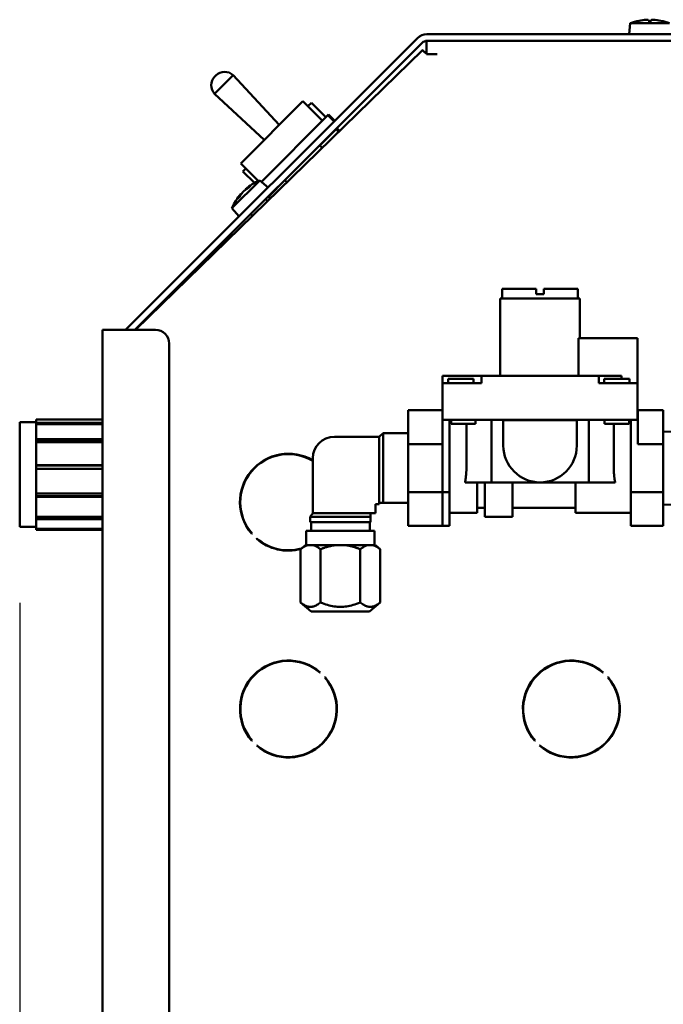
# Model space of a CAD drawing. Extents: x 244 to 512, y 95 to 246.
# Drawn here: x 306 to 312, y 131 to 140 of the extents above; entities that cross this region are included whole.
import ezdxf

# ---------------------------------------------------------------- set-up
doc = ezdxf.new("R2010")
doc.units = 0
doc.header["$LTSCALE"] = 0.5
doc.header["$MEASUREMENT"] = 0
doc.header["$PDMODE"] = 3
doc.layers.get('Defpoints').update_dxf_attribs({"linetype": 'CONTINUOUS', "lineweight": 30})
doc.layers.add('DIMENSIONS', color=60, linetype='CONTINUOUS', lineweight=30)
doc.layers.add('Visible (ANSI)', color=7, linetype='CONTINUOUS', lineweight=50)
doc.styles.add('ROMANS', font='ROMANS.SHX')
doc.dimstyles.get("Standard").update_dxf_attribs({"dimtxt": 0.15, "dimasz": 0.3, "dimexe": 0.125, "dimexo": 0.0625, "dimgap": 0.09375, "dimtad": 0, "dimtih": 1, "dimtoh": 1, "dimlfac": 10, "dimzin": 12, "dimdsep": 46, "dimlunit": 5, "dimtxsty": 'ROMANS', "dimcen": -0.09, "dimaunit": 1, "dimadec": 0, "dimazin": 0, "dimtfac": 0.87, "dimtofl": 0, "dimtmove": 0, "dimatfit": 3, "dimfxl": 0, "dimtolj": 1, "dimtzin": 0, "dimarcsym": 0})

# ---------------------------------------------------------------- blocks, each defined once
blk = doc.blocks.new('*D40')
at = {"layer": 'Defpoints', "color": 0, "transparency": 16777216}
for p in [(306.3027, 135.5971), (340.9305, 129.8399), (306.3027, 105.1271)]:
    blk.add_point(p, dxfattribs=at)
at = {"layer": 'DIMENSIONS', "color": 0, "lineweight": -2, "transparency": 16777216}
for p, q in [((306.3027, 134.9096), (306.3027, 103.7521)), ((340.9305, 129.1524), (340.9305, 103.7521)), ((309.6027, 105.1271), (320.6533, 105.1271)), ((337.6305, 105.1271), (326.5799, 105.1271))]:
    blk.add_line(p, q, dxfattribs=at)
at = {"layer": 'DIMENSIONS', "color": 0, "transparency": 16777216}
for points in [[(309.6027, 105.6771), (309.6027, 104.5771), (306.3027, 105.1271)], [(337.6305, 105.6771), (337.6305, 104.5771), (340.9305, 105.1271)]]:
    blk.add_solid(points, dxfattribs=at)
at = {"layer": 'DIMENSIONS', "color": 0, "transparency": 16777216, "insert": (323.6166, 105.1271), "char_height": 1.65, "attachment_point": 5, "style": 'ROMANS'}
blk.add_mtext('\\A1;34{\\H0.870000x;\\S5/8;}', dxfattribs=at)

msp = doc.modelspace()

# ---------------------------------------------------------------- linework, layer by layer
at = {"layer": 'Visible (ANSI)'}
for p, q in [((311.8332, 140.16252), (311.82452, 140.0633)), ((311.8332, 140.16252), (312.18884, 140.16252)), ((311.91321, 140.18611), (311.91277, 140.18611)), ((312.02564, 140.18611), (311.9964, 140.18611)), ((312.10928, 140.18611), (312.10883, 140.18611)), ((315.69239, 140.0633), (309.99088, 140.0633)), ((309.90631, 140.02827), (307.26213, 137.38409)), ((309.9486, 139.98599), (307.3467, 137.38409)), ((309.98684, 139.8839), (309.98684, 140.00336)), ((315.69239, 140.0035), (309.99088, 140.0035)), ((307.35241, 137.38409), (309.94996, 139.92052)), ((309.95078, 139.91987), (309.95145, 139.92052)), ((310.08365, 139.8839), (309.98684, 139.8839)), ((308.06788, 139.52372), (308.23617, 139.69201)), ((308.65416, 139.24281), (308.23617, 139.69201)), ((308.07884, 139.68961), (308.07028, 139.68105)), ((308.51709, 139.10573), (308.06788, 139.52372)), ((308.86722, 139.45586), (308.30436, 138.89301)), ((309.04399, 139.27909), (308.86722, 139.45586)), ((308.91283, 139.41025), (308.94549, 139.44291)), ((308.94549, 139.44291), (309.07665, 139.31175)), ((309.0949, 139.33), (309.09963, 139.33473)), ((309.09963, 139.33473), (309.1562, 139.27816)), ((309.0949, 139.33), (308.49159, 138.72668)), ((309.15147, 139.27343), (309.0949, 139.33)), ((309.16809, 139.20166), (309.02101, 139.05458)), ((309.16618, 139.20357), (309.16809, 139.20166)), ((309.16809, 139.20166), (309.19066, 139.17909)), ((309.20009, 139.1883), (309.1755, 139.21289)), ((309.04183, 139.03376), (309.02101, 139.05458)), ((308.46405, 138.73332), (308.30436, 138.89301)), ((308.32323, 138.82066), (308.34997, 138.84739)), ((308.42887, 138.71502), (308.32323, 138.82066)), ((308.22533, 138.48761), (308.47681, 138.73908)), ((308.47681, 138.73908), (308.5531, 138.67506)), ((308.55856, 138.59213), (308.70564, 138.73921)), ((308.72271, 138.72215), (308.70564, 138.73921)), ((308.35174, 138.66002), (308.34888, 138.65763)), ((308.34888, 138.65763), (308.3507, 138.65546)), ((308.39029, 138.68592), (308.37598, 138.67162)), ((308.29279, 138.58843), (308.27849, 138.57413)), ((308.30678, 138.61553), (308.30439, 138.61267)), ((308.30678, 138.61553), (308.30895, 138.61371)), ((308.53069, 138.56807), (308.5476, 138.55116)), ((308.57043, 138.57346), (308.55325, 138.59064)), ((308.55665, 138.59404), (308.55856, 138.59213)), ((308.55856, 138.59213), (308.57388, 138.57682)), ((308.22533, 138.48761), (308.28935, 138.41131)), ((308.39634, 138.43372), (308.41165, 138.41841)), ((310.67428, 137.7543), (310.98228, 137.7543)), ((310.67428, 137.6673), (310.67428, 137.7543)), ((310.98228, 137.7083), (310.98228, 137.7543)), ((311.05028, 137.7543), (311.05028, 137.7083)), ((311.05028, 137.7543), (311.35828, 137.7543)), ((311.35828, 137.6673), (311.35828, 137.7543)), ((310.65578, 137.6673), (311.37678, 137.6673)), ((310.65578, 136.9673), (310.65578, 137.6673)), ((310.98228, 137.7083), (311.05028, 137.7083)), ((311.37678, 137.3093), (311.37678, 137.6673)), ((307.05267, 137.38409), (307.29267, 137.38409)), ((307.05267, 124.38409), (307.05267, 137.38409)), ((307.29267, 137.38409), (307.53196, 137.38409)), ((311.54758, 137.3093), (311.36564, 137.3093)), ((311.36564, 136.9673), (311.36564, 137.3093)), ((311.54758, 137.3093), (311.89928, 137.3093)), ((311.89928, 137.3093), (311.89928, 136.8993)), ((307.65696, 137.25909), (307.65696, 124.38409)), ((310.13328, 136.8993), (310.13328, 136.9673)), ((310.29728, 136.9673), (310.13328, 136.9673)), ((310.18278, 136.9393), (310.41178, 136.9393)), ((310.18278, 136.8993), (310.18278, 136.9393)), ((310.48528, 136.9673), (310.29728, 136.9673)), ((310.41178, 136.8993), (310.41178, 136.9393)), ((311.54728, 136.9673), (310.48528, 136.9673)), ((310.48528, 136.8993), (310.48528, 136.9673)), ((311.54728, 136.8993), (311.54728, 136.9673)), ((311.54728, 136.9673), (311.75241, 136.9673)), ((311.59678, 136.9393), (311.82578, 136.9393)), ((311.59678, 136.8993), (311.59678, 136.9393)), ((311.75241, 136.9393), (311.75241, 136.9673)), ((311.82578, 136.8993), (311.82578, 136.9393)), ((310.13328, 136.5683), (310.13328, 136.8993)), ((310.13328, 136.8993), (310.32128, 136.8993)), ((310.48528, 136.8993), (310.32128, 136.8993)), ((311.71128, 136.8993), (311.54728, 136.8993)), ((311.71128, 136.8993), (311.89928, 136.8993)), ((311.89928, 136.8313), (311.89928, 136.8993)), ((311.89928, 136.5683), (311.89928, 136.8313)), ((306.45267, 136.57209), (306.45267, 136.5412)), ((306.45267, 136.57209), (307.05267, 136.57209)), ((310.13328, 136.6558), (309.82028, 136.6558)), ((309.82028, 136.6558), (309.82028, 136.34826)), ((310.13328, 136.34876), (310.13328, 136.5683)), ((310.32128, 136.5683), (310.13328, 136.5683)), ((310.19628, 135.91305), (310.19628, 136.5683)), ((310.19628, 136.5678), (310.21028, 136.5678)), ((310.21028, 136.5683), (310.21028, 136.5318)), ((310.32128, 136.5683), (311.71128, 136.5683)), ((310.43228, 136.5683), (310.43228, 136.5318)), ((310.57501, 136.5683), (310.57501, 136.0013)), ((311.45754, 136.5683), (311.45754, 136.0013)), ((311.60028, 136.5683), (311.60028, 136.5318)), ((311.89928, 136.5683), (311.71128, 136.5683)), ((311.82228, 136.5683), (311.82228, 136.5318)), ((311.83728, 136.5678), (311.82228, 136.5678)), ((311.83728, 136.5683), (311.83728, 135.91305)), ((311.90028, 136.65393), (311.89928, 136.65393)), ((311.90028, 136.65393), (311.90028, 136.6548)), ((311.90028, 136.6548), (312.13228, 136.6548)), ((311.90028, 136.34756), (311.90028, 136.65393)), ((312.13228, 136.34756), (312.13228, 136.6548)), ((306.30267, 135.59709), (306.30267, 136.54709)), ((306.30267, 136.54709), (306.45267, 136.54709)), ((306.45267, 136.5412), (307.05267, 136.5412)), ((306.45267, 136.52913), (306.45267, 136.5412)), ((307.05267, 136.52913), (306.45267, 136.52913)), ((306.45267, 136.52913), (306.45267, 136.39185)), ((310.43228, 136.5318), (310.21028, 136.5318)), ((310.34882, 136.5318), (310.34882, 136.1303)), ((310.68328, 136.3343), (310.68328, 136.5638)), ((310.68328, 136.5638), (311.34928, 136.5638)), ((311.34928, 136.5638), (311.34928, 136.3343)), ((311.82228, 136.5318), (311.60028, 136.5318)), ((311.68373, 136.1303), (311.68373, 136.5318)), ((306.45267, 136.39185), (307.05267, 136.39185)), ((306.45267, 136.38229), (306.45267, 136.39185)), ((309.15276, 136.41455), (309.55728, 136.41455)), ((309.55728, 136.41455), (309.59368, 136.44608)), ((309.55728, 136.41455), (309.55728, 135.80252)), ((309.59368, 136.44608), (309.59368, 135.81552)), ((309.59368, 136.44608), (309.82028, 136.44608)), ((312.13228, 136.46026), (312.23095, 136.46335)), ((306.45267, 136.38229), (307.05267, 136.38229)), ((306.45267, 136.36652), (306.45267, 136.38229)), ((307.05267, 136.36652), (306.45267, 136.36652)), ((306.45267, 136.36652), (306.45267, 136.15682)), ((310.13328, 136.34826), (309.82028, 136.34826)), ((309.82028, 136.34826), (309.82028, 135.91334)), ((310.13328, 136.34876), (310.13328, 136.34826)), ((310.13328, 136.34826), (310.13328, 135.91334)), ((311.90028, 136.34756), (312.13228, 136.34756)), ((312.13228, 135.91305), (312.13228, 136.34756)), ((308.55267, 136.2199), (308.55267, 136.2166)), ((308.61567, 136.24023), (308.61567, 136.24335)), ((308.95776, 135.72094), (308.95776, 136.21955)), ((306.45267, 136.15682), (307.05267, 136.15682)), ((306.45267, 136.15466), (306.45267, 136.15682)), ((306.45267, 136.15466), (307.05267, 136.15466)), ((306.45267, 136.12501), (306.45267, 136.15466)), ((307.05267, 136.12501), (306.45267, 136.12501)), ((306.45267, 136.12501), (306.45267, 135.89908)), ((308.46625, 136.16709), (308.47114, 136.16709)), ((308.32637, 135.97709), (308.32959, 135.97709)), ((310.57501, 136.0013), (310.33647, 136.0013)), ((310.44628, 136.0013), (310.44628, 135.7238)), ((310.51628, 136.0013), (310.51628, 135.6873)), ((310.57501, 136.0013), (311.01628, 136.0013)), ((310.76628, 136.0013), (310.76628, 135.6873)), ((311.01628, 136.0013), (311.45754, 136.0013)), ((311.33728, 135.7238), (311.33728, 136.0013)), ((311.69609, 136.0013), (311.45754, 136.0013)), ((306.45267, 135.89908), (307.05267, 135.89908)), ((306.45267, 135.87514), (306.45267, 135.89908)), ((306.45267, 135.87514), (307.05267, 135.87514)), ((306.45267, 135.86932), (306.45267, 135.87514)), ((307.05267, 135.86932), (306.45267, 135.86932)), ((306.45267, 135.86932), (306.45267, 135.6877)), ((310.13328, 135.91334), (309.82028, 135.91334)), ((309.82028, 135.91334), (309.82028, 135.6058)), ((310.13328, 135.91334), (310.13328, 135.6058)), ((310.13328, 135.91305), (310.19628, 135.91305)), ((310.19628, 135.6058), (310.19628, 135.91305)), ((311.83728, 135.91305), (311.83728, 135.6058)), ((312.13228, 135.91305), (311.83728, 135.91305)), ((312.13228, 135.6058), (312.13228, 135.91305)), ((309.52504, 135.80252), (309.55728, 135.80252)), ((309.52504, 135.72094), (309.52504, 135.80252)), ((309.59368, 135.81552), (309.55728, 135.81552)), ((309.59368, 135.81552), (309.82028, 135.81552)), ((310.44628, 135.7713), (310.51628, 135.7713)), ((310.76628, 135.7713), (311.33728, 135.7713)), ((312.13228, 135.80134), (312.23095, 135.79826)), ((306.45267, 135.6877), (307.05267, 135.6877)), ((306.45267, 135.6802), (306.45267, 135.6877)), ((306.45267, 135.6802), (307.05267, 135.6802)), ((306.45267, 135.66797), (306.45267, 135.6802)), ((308.93501, 135.68891), (308.95776, 135.72094)), ((308.93501, 135.68891), (309.47954, 135.68891)), ((308.93501, 135.64087), (308.93501, 135.68891)), ((309.52504, 135.72094), (308.95776, 135.72094)), ((309.47954, 135.72094), (309.47954, 135.68891)), ((309.47954, 135.64087), (309.47954, 135.68891)), ((310.19628, 135.7238), (310.44628, 135.7238)), ((310.76628, 135.6873), (310.51628, 135.6873)), ((311.83728, 135.7238), (311.33728, 135.7238)), ((306.30267, 135.59709), (306.45267, 135.59709)), ((307.05267, 135.66797), (306.45267, 135.66797)), ((306.45267, 135.66797), (306.45267, 135.57932)), ((308.93501, 135.64087), (309.47954, 135.64087)), ((308.94165, 135.5608), (308.94165, 135.64087)), ((309.4729, 135.5608), (309.4729, 135.64087)), ((310.13328, 135.6058), (309.82028, 135.6058)), ((310.13328, 135.6058), (310.19628, 135.6058)), ((312.13228, 135.6058), (311.83728, 135.6058)), ((306.45267, 135.57932), (307.05267, 135.57932)), ((306.45267, 135.5749), (306.45267, 135.57932)), ((307.05267, 135.5749), (306.45267, 135.5749)), ((306.45267, 135.5749), (306.45267, 135.57209)), ((306.45267, 135.57209), (307.05267, 135.57209)), ((308.40724, 135.53599), (308.40511, 135.53387)), ((308.89728, 135.5608), (309.51728, 135.5608)), ((308.89728, 135.4308), (308.89728, 135.5608)), ((309.51728, 135.4308), (309.51728, 135.5608)), ((308.4493, 135.48967), (308.45143, 135.4918)), ((308.4508, 135.48967), (308.45223, 135.4911)), ((308.89013, 135.4308), (308.84643, 135.39414)), ((308.90959, 135.4308), (308.89013, 135.4308)), ((308.9637, 135.4308), (308.90959, 135.4308)), ((309.15316, 135.4308), (308.9637, 135.4308)), ((309.26139, 135.4308), (309.15316, 135.4308)), ((309.45085, 135.4308), (309.26139, 135.4308)), ((309.50497, 135.4308), (309.45085, 135.4308)), ((309.52443, 135.4308), (309.50497, 135.4308)), ((309.52443, 135.4308), (309.56812, 135.39414)), ((308.84643, 134.91267), (308.84643, 135.39414)), ((309.02685, 134.91267), (309.02685, 135.39414)), ((309.3877, 134.91267), (309.3877, 135.39414)), ((309.56812, 134.91267), (309.56812, 135.39414)), ((308.944, 134.8308), (308.84643, 134.91267)), ((309.47055, 134.8308), (309.56812, 134.91267)), ((308.944, 134.8308), (309.47055, 134.8308)), ((309.02438, 134.27813), (309.02225, 134.276)), ((311.58738, 134.27813), (311.58525, 134.276)), ((309.06644, 134.23181), (309.06857, 134.23394)), ((309.06794, 134.23181), (309.06926, 134.23313)), ((311.62944, 134.23181), (311.63157, 134.23394)), ((311.63094, 134.23181), (311.63226, 134.23313)), ((308.40724, 133.66099), (308.40511, 133.65887)), ((310.97024, 133.66099), (310.96811, 133.65887)), ((308.4493, 133.61467), (308.45143, 133.6168)), ((308.4508, 133.61467), (308.45223, 133.6161)), ((311.0123, 133.61467), (311.01443, 133.6168)), ((311.0138, 133.61467), (311.01523, 133.6161))]:
    msp.add_line(p, q, dxfattribs=at)
at = {"layer": 'Visible (ANSI)', "flags": 128}
for points in [[(311.98072, 140.19505), (311.98155, 140.1951), (311.98239, 140.19515), (311.98324, 140.19519), (311.98408, 140.19523), (311.98491, 140.19527), (311.98572, 140.1953), (311.98651, 140.19533), (311.98727, 140.19535), (311.98801, 140.19537), (311.9887, 140.19538), (311.98936, 140.19538), (311.98997, 140.19539), (311.99054, 140.19538), (311.99108, 140.19538), (311.99158, 140.19537), (311.99204, 140.19535), (311.99247, 140.19533), (311.99284, 140.1953), (311.99316, 140.19527), (311.99343, 140.19523), (311.99365, 140.19519), (311.99381, 140.19515), (311.99391, 140.1951), (311.99396, 140.19505)], [(312.02808, 140.19505), (312.02813, 140.1951), (312.02824, 140.19515), (312.02839, 140.19519), (312.0286, 140.19523), (312.02887, 140.19527), (312.02919, 140.1953), (312.02956, 140.19533), (312.02998, 140.19535), (312.03045, 140.19537), (312.03096, 140.19538), (312.0315, 140.19538), (312.03207, 140.19539), (312.03268, 140.19538), (312.03333, 140.19538), (312.03402, 140.19537), (312.03474, 140.19535), (312.0355, 140.19533), (312.03629, 140.1953), (312.0371, 140.19527), (312.03794, 140.19523), (312.03878, 140.19519), (312.03963, 140.19515), (312.04048, 140.1951), (312.04132, 140.19505)], [(309.97501, 139.89602), (309.97308, 139.89795), (309.97121, 139.89981), (309.96942, 139.9016), (309.9677, 139.90331), (309.96605, 139.90495), (309.96447, 139.90652), (309.96297, 139.90801), (309.96154, 139.90943), (309.96019, 139.91076), (309.95891, 139.91202), (309.95772, 139.9132), (309.9566, 139.91429), (309.95557, 139.9153), (309.95463, 139.91622), (309.95377, 139.91705), (309.95299, 139.9178), (309.95231, 139.91845), (309.95171, 139.91902), (309.95119, 139.91949), (309.95077, 139.91988), (309.95043, 139.92018), (309.95018, 139.92038), (309.95003, 139.9205), (309.94996, 139.92052)], [(309.95145, 139.92052), (309.95152, 139.9205), (309.95168, 139.92038), (309.95193, 139.92018), (309.95227, 139.91988), (309.95269, 139.91949), (309.9532, 139.91902), (309.9538, 139.91845), (309.95449, 139.9178), (309.95526, 139.91705), (309.95612, 139.91622), (309.95707, 139.9153), (309.9581, 139.91429), (309.95922, 139.9132), (309.96041, 139.91202), (309.96168, 139.91077), (309.96303, 139.90943), (309.96446, 139.90802), (309.96596, 139.90653), (309.96754, 139.90496), (309.96919, 139.90332), (309.97091, 139.9016), (309.9727, 139.89981), (309.97457, 139.89796), (309.97649, 139.89603)], [(309.98684, 139.89586), (309.98634, 139.89588), (309.98584, 139.89589), (309.98534, 139.89591), (309.98484, 139.89592), (309.98434, 139.89594), (309.98384, 139.89595), (309.98334, 139.89596), (309.98284, 139.89597), (309.98235, 139.89598), (309.98185, 139.89599), (309.98136, 139.896), (309.98087, 139.89601), (309.98037, 139.89601), (309.97988, 139.89602), (309.97939, 139.89602), (309.9789, 139.89603), (309.97841, 139.89603), (309.97792, 139.89603), (309.97743, 139.89603), (309.97695, 139.89603), (309.97646, 139.89603), (309.97597, 139.89603), (309.97549, 139.89602), (309.97501, 139.89602)], [(309.97802, 139.89603), (309.97838, 139.89603), (309.97874, 139.89603), (309.9791, 139.89603), (309.97947, 139.89603), (309.97983, 139.89603), (309.9802, 139.89603), (309.98056, 139.89602), (309.98093, 139.89602), (309.98129, 139.89602), (309.98166, 139.89601), (309.98203, 139.89601), (309.9824, 139.896), (309.98276, 139.896), (309.98313, 139.89599), (309.9835, 139.89599), (309.98387, 139.89598), (309.98424, 139.89597), (309.98461, 139.89597), (309.98498, 139.89596), (309.98535, 139.89595), (309.98572, 139.89594), (309.98609, 139.89593), (309.98647, 139.89592), (309.98684, 139.89591)], [(308.32144, 138.62973), (308.32185, 138.6302), (308.32229, 138.63071), (308.32276, 138.63124), (308.32326, 138.63179), (308.32378, 138.63236), (308.32432, 138.63295), (308.32488, 138.63355), (308.32546, 138.63416), (308.32605, 138.63477), (308.32664, 138.63538), (308.32724, 138.63599), (308.32783, 138.63658), (308.32842, 138.63717), (308.32901, 138.63775), (308.32962, 138.63834), (308.33023, 138.63893), (308.33083, 138.6395), (308.33143, 138.64007), (308.33202, 138.64061), (308.3326, 138.64114), (308.33316, 138.64164), (308.33369, 138.64211), (308.3342, 138.64256), (308.33468, 138.64297)], [(308.39029, 138.68592), (308.39031, 138.68594), (308.39034, 138.68597), (308.39036, 138.68599), (308.39039, 138.68602), (308.39042, 138.68604), (308.39045, 138.68607), (308.39047, 138.68609), (308.3905, 138.68611), (308.39053, 138.68614), (308.39056, 138.68616), (308.39059, 138.68618), (308.39062, 138.6862), (308.39065, 138.68622), (308.39068, 138.68625), (308.39071, 138.68627), (308.39074, 138.68629), (308.39078, 138.68631), (308.39081, 138.68633), (308.39084, 138.68635), (308.39087, 138.68637), (308.39091, 138.68639), (308.39094, 138.68641), (308.39097, 138.68643), (308.39101, 138.68645)], [(308.27797, 138.5734), (308.27798, 138.57344), (308.278, 138.57347), (308.27802, 138.5735), (308.27804, 138.57354), (308.27806, 138.57357), (308.27808, 138.5736), (308.2781, 138.57364), (308.27812, 138.57367), (308.27814, 138.5737), (308.27817, 138.57373), (308.27819, 138.57376), (308.27821, 138.57379), (308.27823, 138.57382), (308.27825, 138.57385), (308.27828, 138.57388), (308.2783, 138.57391), (308.27832, 138.57394), (308.27835, 138.57397), (308.27837, 138.57399), (308.27839, 138.57402), (308.27842, 138.57405), (308.27844, 138.57407), (308.27847, 138.5741), (308.27849, 138.57413)], [(310.34882, 136.1303), (310.3488, 136.12496), (310.34873, 136.1196), (310.34861, 136.11423), (310.34846, 136.10885), (310.34825, 136.10345), (310.34801, 136.09805), (310.34772, 136.09264), (310.34738, 136.08722), (310.34701, 136.0818), (310.34659, 136.07637), (310.34613, 136.07095), (310.34563, 136.06553), (310.34508, 136.06011), (310.3445, 136.0547), (310.34387, 136.0493), (310.34321, 136.0439), (310.3425, 136.03852), (310.34175, 136.03315), (310.34097, 136.02779), (310.34014, 136.02245), (310.33928, 136.01713), (310.33838, 136.01183), (310.33744, 136.00656), (310.33647, 136.0013)], [(311.69609, 136.0013), (311.69511, 136.00656), (311.69417, 136.01183), (311.69327, 136.01713), (311.69241, 136.02245), (311.69158, 136.02779), (311.6908, 136.03315), (311.69005, 136.03852), (311.68935, 136.0439), (311.68868, 136.0493), (311.68806, 136.0547), (311.68747, 136.06011), (311.68693, 136.06553), (311.68642, 136.07095), (311.68596, 136.07637), (311.68554, 136.0818), (311.68517, 136.08722), (311.68484, 136.09264), (311.68455, 136.09805), (311.6843, 136.10345), (311.6841, 136.10885), (311.68394, 136.11423), (311.68383, 136.1196), (311.68376, 136.12496), (311.68373, 136.1303)], [(308.90959, 135.4308), (308.90707, 135.43005), (308.90455, 135.42923), (308.90203, 135.42835), (308.8995, 135.4274), (308.89697, 135.42638), (308.89443, 135.4253), (308.89188, 135.42415), (308.88932, 135.42294), (308.88675, 135.42166), (308.88417, 135.42031), (308.88158, 135.4189), (308.87898, 135.41742), (308.87637, 135.41587), (308.87374, 135.41425), (308.87109, 135.41256), (308.86843, 135.41081), (308.86575, 135.40898), (308.86306, 135.40708), (308.86034, 135.40511), (308.8576, 135.40306), (308.85485, 135.40094), (308.85207, 135.39875), (308.84926, 135.39648), (308.84643, 135.39414)], [(309.02685, 135.39414), (309.02403, 135.39648), (309.02122, 135.39875), (309.01844, 135.40094), (309.01568, 135.40306), (309.01295, 135.40511), (309.01023, 135.40708), (309.00753, 135.40898), (309.00486, 135.41081), (309.00219, 135.41256), (308.99955, 135.41425), (308.99692, 135.41587), (308.9943, 135.41742), (308.9917, 135.4189), (308.98911, 135.42031), (308.98654, 135.42166), (308.98397, 135.42294), (308.98141, 135.42415), (308.97886, 135.4253), (308.97632, 135.42638), (308.97379, 135.4274), (308.97126, 135.42835), (308.96873, 135.42923), (308.96622, 135.43005), (308.9637, 135.4308)], [(309.15316, 135.4308), (309.14813, 135.43005), (309.14309, 135.42923), (309.13805, 135.42835), (309.13299, 135.4274), (309.12792, 135.42638), (309.12284, 135.4253), (309.11774, 135.42415), (309.11263, 135.42294), (309.10749, 135.42166), (309.10234, 135.42031), (309.09716, 135.4189), (309.09195, 135.41742), (309.08672, 135.41587), (309.08146, 135.41425), (309.07617, 135.41256), (309.07085, 135.41081), (309.06549, 135.40898), (309.0601, 135.40708), (309.05467, 135.40511), (309.0492, 135.40306), (309.04368, 135.40094), (309.03812, 135.39875), (309.03251, 135.39648), (309.02685, 135.39414)], [(309.3877, 135.39414), (309.38204, 135.39648), (309.37643, 135.39875), (309.37087, 135.40094), (309.36536, 135.40306), (309.35988, 135.40511), (309.35445, 135.40708), (309.34906, 135.40898), (309.3437, 135.41081), (309.33838, 135.41256), (309.33309, 135.41425), (309.32783, 135.41587), (309.3226, 135.41742), (309.31739, 135.4189), (309.31222, 135.42031), (309.30706, 135.42166), (309.30193, 135.42294), (309.29681, 135.42415), (309.29171, 135.4253), (309.28663, 135.42638), (309.28156, 135.4274), (309.27651, 135.42835), (309.27146, 135.42923), (309.26642, 135.43005), (309.26139, 135.4308)], [(309.45085, 135.4308), (309.44834, 135.43005), (309.44582, 135.42923), (309.4433, 135.42835), (309.44077, 135.4274), (309.43823, 135.42638), (309.43569, 135.4253), (309.43314, 135.42415), (309.43059, 135.42294), (309.42802, 135.42166), (309.42544, 135.42031), (309.42285, 135.4189), (309.42025, 135.41742), (309.41763, 135.41587), (309.415, 135.41425), (309.41236, 135.41256), (309.4097, 135.41081), (309.40702, 135.40898), (309.40432, 135.40708), (309.40161, 135.40511), (309.39887, 135.40306), (309.39611, 135.40094), (309.39333, 135.39875), (309.39053, 135.39648), (309.3877, 135.39414)], [(309.56812, 135.39414), (309.56529, 135.39648), (309.56249, 135.39875), (309.55971, 135.40094), (309.55695, 135.40306), (309.55421, 135.40511), (309.5515, 135.40708), (309.5488, 135.40898), (309.54612, 135.41081), (309.54346, 135.41256), (309.54082, 135.41425), (309.53819, 135.41587), (309.53557, 135.41742), (309.53297, 135.4189), (309.53038, 135.42031), (309.5278, 135.42166), (309.52523, 135.42294), (309.52268, 135.42415), (309.52013, 135.4253), (309.51759, 135.42638), (309.51505, 135.4274), (309.51252, 135.42835), (309.51, 135.42923), (309.50748, 135.43005), (309.50497, 135.4308)], [(308.84643, 134.91267), (308.85496, 134.90578), (308.8632, 134.89963), (308.8712, 134.89418), (308.87898, 134.88939), (308.88658, 134.88524), (308.89401, 134.88169), (308.90131, 134.87873), (308.90851, 134.87632), (308.91562, 134.87447), (308.92266, 134.87316), (308.92966, 134.87237), (308.93664, 134.87211), (308.94363, 134.87237), (308.95063, 134.87316), (308.95767, 134.87447), (308.96478, 134.87632), (308.97197, 134.87873), (308.97928, 134.88169), (308.98671, 134.88524), (308.99431, 134.88939), (309.00209, 134.89418), (309.01008, 134.89963), (309.01833, 134.90578), (309.02685, 134.91267)], [(309.02685, 134.91267), (309.04391, 134.90578), (309.0604, 134.89963), (309.07639, 134.89418), (309.09195, 134.88939), (309.10714, 134.88524), (309.12201, 134.88169), (309.13662, 134.87873), (309.15101, 134.87632), (309.16522, 134.87447), (309.17931, 134.87316), (309.19331, 134.87237), (309.20728, 134.87211), (309.22124, 134.87237), (309.23524, 134.87316), (309.24933, 134.87447), (309.26355, 134.87632), (309.27794, 134.87873), (309.29254, 134.88169), (309.30741, 134.88524), (309.3226, 134.88939), (309.33816, 134.89418), (309.35416, 134.89963), (309.37065, 134.90578), (309.3877, 134.91267)], [(309.3877, 134.91267), (309.39623, 134.90578), (309.40447, 134.89963), (309.41247, 134.89418), (309.42025, 134.88939), (309.42784, 134.88524), (309.43528, 134.88169), (309.44258, 134.87873), (309.44977, 134.87632), (309.45688, 134.87447), (309.46393, 134.87316), (309.47093, 134.87237), (309.47791, 134.87211), (309.48489, 134.87237), (309.49189, 134.87316), (309.49894, 134.87447), (309.50605, 134.87632), (309.51324, 134.87873), (309.52054, 134.88169), (309.52798, 134.88524), (309.53557, 134.88939), (309.54335, 134.89418), (309.55135, 134.89963), (309.55959, 134.90578), (309.56812, 134.91267)]]:
    msp.add_lwpolyline(points, dxfattribs=at)
at = {"layer": 'Visible (ANSI)'}
for centre, radius, start, end in [((312.01102, 139.7114), 0.4849, 101.844366, 111.513085), ((311.91277, 140.17991), 0.0062, 90, 101.844366), ((312.10928, 140.17991), 0.0062, 78.155634, 90), ((312.01102, 139.7114), 0.4849, 68.486915, 78.155634), ((309.99088, 139.9437), 0.1196, 90, 135), ((309.99088, 139.9437), 0.0598, 90, 135), ((308.15874, 139.60971), 0.113, 46.746358, 135), ((308.15018, 139.60115), 0.113, 135, 223.253642), ((308.67006, 138.29435), 0.4849, 113.486915, 131.480167), ((308.67006, 138.29435), 0.4849, 138.519833, 156.513085), ((307.53196, 137.25909), 0.125, 0, 90), ((309.15276, 136.21955), 0.195, 90, 180), ((311.01628, 136.3343), 0.333, 180, 0), ((308.73684, 135.8214), 0.439, 59.785558, 220.917976), ((308.73684, 135.8214), 0.436, 59.555705, 220.88984), ((308.73834, 135.8214), 0.439, 115.019496, 128.052171), ((308.73834, 135.8214), 0.439, 90.09769, 106.225511), ((308.73834, 135.8214), 0.436, 59.783624, 90.098362), ((308.73834, 135.8214), 0.439, 159.228127, 220.779458), ((308.73684, 135.8214), 0.439, 229.082024, 284.962503), ((308.73834, 135.8214), 0.439, 229.082024, 269.90231), ((308.73684, 135.8214), 0.436, 229.11016, 285.820282), ((308.73834, 135.8214), 0.436, 269.901638, 285.513392), ((308.73684, 133.9464), 0.439, 49.082024, 220.917976), ((308.73834, 133.9464), 0.439, 90.09769, 220.779458), ((308.73684, 133.9464), 0.436, 49.11016, 220.88984), ((308.73834, 133.9464), 0.436, 49.249635, 90.098362), ((311.29984, 133.9464), 0.439, 49.082024, 220.917976), ((311.30134, 133.9464), 0.439, 90.09769, 220.779458), ((311.29984, 133.9464), 0.436, 49.11016, 220.88984), ((311.30134, 133.9464), 0.436, 49.249635, 90.098362), ((308.73684, 133.9464), 0.439, 229.082024, 40.917976), ((308.73684, 133.9464), 0.436, 229.11016, 40.88984), ((308.73834, 133.9464), 0.436, 269.901638, 40.88984), ((311.29984, 133.9464), 0.439, 229.082024, 40.917976), ((311.29984, 133.9464), 0.436, 229.11016, 40.88984), ((311.30134, 133.9464), 0.436, 269.901638, 40.88984), ((308.73834, 133.9464), 0.439, 229.082024, 269.90231), ((311.30134, 133.9464), 0.439, 229.082024, 269.90231)]:
    msp.add_arc(centre, radius, start, end, dxfattribs=at)
for centre, major_axis, ratio, start_param, end_param in [((312.01162, 139.71353), (0.46633, -0.13063), 0.9958955, 1.9067125, 2.0488989), ((312.03535, 139.71353), (-0.04222, 0.48244), 0.0244148, 6.0771442, 6.2193306), ((311.9867, 139.71353), (0.04222, 0.48244), 0.0244148, 0.0638547, 0.2060411), ((312.01043, 139.71353), (0.46633, 0.13063), 0.9958955, 1.0926937, 1.2348802), ((308.65669, 138.28399), (-0.29662, 0.38282), 0.7214683, 0.1530001, 0.2951865), ((308.68042, 138.30772), (-0.38282, 0.29662), 0.7214683, 5.9879988, 6.1301852), ((308.65609, 138.2834), (-0.2989, 0.38104), 0.6869406, 6.1620758, 6.3042623), ((308.68101, 138.30832), (-0.38104, 0.2989), 0.6869406, 6.2621084, 6.4042948)]:
    msp.add_ellipse(centre, major_axis=major_axis, ratio=ratio, start_param=start_param, end_param=end_param, dxfattribs=at)

# ---------------------------------------------------------------- dimensions: what is measured, and where the dimension line sits
at = {"layer": 'DIMENSIONS'}
dim = msp.add_linear_dim(base=(306.30267, 105.12711), p1=(340.93051, 129.83991), p2=(306.30267, 135.59709), dimstyle='Standard', override={"dimscale": 11, "dimdec": 4, "dimlfac": 1}, dxfattribs=at)
dim.commit()
dim.dimension.update_dxf_attribs({"geometry": '*D40', "text_midpoint": (323.61659, 105.12711)})

doc.saveas('drawing.dxf')
